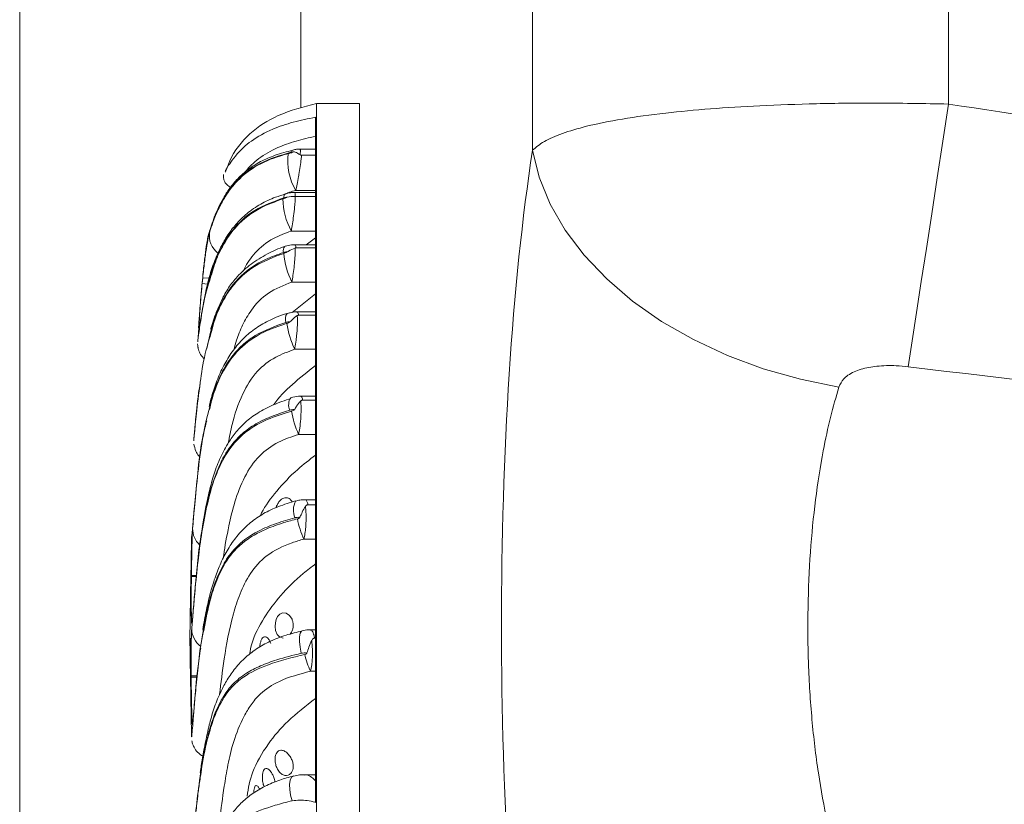
# Model space of a CAD drawing. Units: inches. Extents: x -156 to 1286, y -298 to 823.
# Drawn here: x -128 to -124, y 487 to 490 of the extents above; entities that cross this region are included whole.
import ezdxf

# ---------------------------------------------------------------- set-up
doc = ezdxf.new("R2010")
doc.units = ezdxf.units.IN
doc.header["$LTSCALE"] = 0.375
doc.header["$MEASUREMENT"] = 0
doc.layers.get('0').update_dxf_attribs({"lineweight": 13})
doc.layers.add('OBJECT', color=7, linetype='Continuous', lineweight=13)

# ---------------------------------------------------------------- blocks, each defined once
blk = doc.blocks.new('A$C6E484217')
for p, q in [((30.2938, 22.0784), (30.2938, 17.2234)), ((31.774, 17.3879), (31.774, 22.0785)), ((28.4688, 9.5889), (28.4688, 21.3211)), ((29.4688, 17.3749), (29.4688, 21.3211))]:
    blk.add_line(p, q)
at = {"flags": 128}
for points in [[(31.774, 17.3879), (31.7537, 17.2557), (31.7337, 17.125), (31.7141, 16.9973), (31.6952, 16.8742), (31.6772, 16.7569), (31.6603, 16.6469), (31.6448, 16.5453), (31.6307, 16.4535)], [(30.2938, 17.2234), (30.3177, 17.1272), (30.3566, 17.0321), (30.41, 16.9395), (30.4773, 16.8503), (30.5576, 16.7658), (30.6499, 16.6869), (30.7532, 16.6147), (30.866, 16.5501), (30.987, 16.4938), (31.1148, 16.4466), (31.2476, 16.409), (31.384, 16.3815)]]:
    blk.add_lwpolyline(points, dxfattribs=at)
blk.add_ellipse((30.5871, 15.5313), major_axis=(0, 2.4615), ratio=0.164061, start_param=0.812812, end_param=2.328781)
for points, knots in [([(31.8733, 5.2906), (35.1085, 5.2906), (38.569, 5.2906), (42.0739, 5.2906), (42.3878, 5.2906), (42.5207, 5.2907), (42.6327, 5.2906), (42.7312, 5.2907), (42.8402, 5.2904), (42.9955, 5.2924), (43.1913, 5.3101), (43.4042, 5.3456), (43.6369, 5.4036), (43.8842, 5.49), (44.1405, 5.6098), (44.3848, 5.7561), (44.6142, 5.9277), (44.8255, 6.1226), (45.0162, 6.3383), (45.1843, 6.5735), (45.3278, 6.825), (45.4348, 7.0678), (45.5118, 7.2958), (45.5654, 7.5065), (45.6024, 7.7211), (45.6224, 7.9259), (45.6252, 8.1186), (45.6245, 8.302), (45.6247, 8.4883), (45.6243, 10.6407), (45.6228, 14.1477), (45.6283, 18.2156), (45.6208, 20.3855), (45.6272, 21.2665), (45.5996, 21.6514), (45.5413, 22.0342), (45.4512, 22.4184), (45.3273, 22.8014), (45.17, 23.1782), (44.9818, 23.5395), (44.7647, 23.8832), (44.5193, 24.2075), (44.2481, 24.5098), (43.954, 24.7869), (43.6389, 25.0375), (43.3043, 25.2609), (42.953, 25.4556), (42.5886, 25.6194), (42.2386, 25.7433), (41.9061, 25.834), (41.594, 25.8974), (41.2796, 25.9398), (40.9802, 25.961), (40.6931, 25.9613), (40.4075, 25.9612), (39.6434, 25.9613), (37.958, 25.9612), (34.5647, 25.9613), (31.7395, 25.9613), (29.9284, 25.9612)], [0.0369211, 0.0369211, 0.0369211, 0.0369211, 0.2364585, 0.2503623, 0.2530933, 0.2558244, 0.2585555, 0.2600005, 0.2619053, 0.2652759, 0.269595, 0.2740448, 0.2786012, 0.2844036, 0.2902064, 0.2960488, 0.3019587, 0.3078613, 0.313758, 0.3196997, 0.3256638, 0.3315896, 0.3360337, 0.3404976, 0.3449835, 0.3494528, 0.3531762, 0.3568609, 0.3607654, 0.36467, 0.4896152, 0.5770768, 0.61556, 0.6234706, 0.6313964, 0.6393343, 0.6473302, 0.6557149, 0.6641345, 0.6724886, 0.6808197, 0.689182, 0.6975524, 0.7058444, 0.7140905, 0.7223677, 0.7306418, 0.7388481, 0.7469963, 0.7535316, 0.7600995, 0.7666364, 0.7730986, 0.7786088, 0.7843434, 0.7907126, 0.8257427, 0.8882967, 1, 1, 1, 1]), ([(29.3932, 24.4614), (31.6982, 24.4613), (34.5103, 24.4612), (37.8245, 24.4614), (38.9453, 24.4611), (39.6704, 24.4615), (39.9955, 24.4608), (40.2809, 24.463), (40.535, 24.4529), (40.7662, 24.4252), (41.004, 24.3799), (41.2792, 24.3061), (41.5861, 24.1936), (41.9163, 24.0289), (42.2273, 23.8276), (42.5159, 23.593), (42.7774, 23.3261), (43.0078, 23.0308), (43.2053, 22.7111), (43.3659, 22.37), (43.4759, 22.0457), (43.5468, 21.7458), (43.5773, 21.5454), (43.5906, 21.4144), (43.5956, 21.3536), (43.5996, 21.2928), (43.6022, 21.2359), (43.6038, 21.1859), (43.6041, 21.1338), (43.6045, 21.0358), (43.6046, 20.9318), (43.6046, 20.8471), (43.6046, 20.8188), (43.6046, 20.8021), (43.6046, 20.778), (43.6046, 20.7466), (43.6046, 20.68), (43.6046, 20.5654), (43.6046, 20.3899), (43.6046, 20.1683), (43.6046, 19.9005), (43.6046, 19.5867), (43.6046, 19.2267), (43.6046, 18.8206), (43.6046, 18.3684), (43.6046, 17.87), (43.6046, 17.3795), (43.6046, 16.9041), (43.6046, 16.4507), (43.6046, 15.9171), (43.6046, 15.5087), (43.6046, 15.2336), (43.6046, 15.1552), (43.6046, 15.0763), (43.6046, 14.9969), (43.6046, 14.9169), (43.6046, 14.8364), (43.6046, 13.6481), (43.6046, 11.9875), (43.6046, 10.1343), (43.6046, 9.394), (43.6046, 9.1312), (43.6046, 9.0665), (43.6046, 9.0018), (43.6046, 8.9371), (43.6046, 8.8724), (43.6046, 8.8077), (43.6046, 8.7429), (43.6046, 8.6358), (43.6045, 8.4972), (43.6044, 8.3381), (43.6042, 8.2184), (43.6039, 8.1336), (43.6036, 8.0787), (43.6033, 8.0445), (43.6027, 8.0107), (43.5991, 7.9652), (43.5917, 7.8998), (43.5793, 7.8289), (43.5631, 7.7588), (43.5429, 7.6896), (43.5046, 7.5805), (43.4363, 7.4359), (43.3219, 7.2687), (43.1841, 7.1214), (43.0281, 7.0001), (42.8598, 6.905), (42.6907, 6.8409), (42.5224, 6.8027), (42.3345, 6.7854), (42.1103, 6.7904), (41.8519, 6.7887), (41.5824, 6.7892), (41.313, 6.7891), (37.2996, 6.7894), (33.376, 6.7892), (29.5423, 6.7891)], [0, 0, 0, 0, 0.157341, 0.191956, 0.226237, 0.233844, 0.241451, 0.248434, 0.253324, 0.258798, 0.264311, 0.269835, 0.278234, 0.286578, 0.29497, 0.303468, 0.311916, 0.320419, 0.328988, 0.337511, 0.346098, 0.352316, 0.358528, 0.359917, 0.361305, 0.362692, 0.364079, 0.365188, 0.366109, 0.367636, 0.371873, 0.373209, 0.373422, 0.373802, 0.37435, 0.375066, 0.375949, 0.378893, 0.382887, 0.38793, 0.394022, 0.401164, 0.409355, 0.418595, 0.428885, 0.440224, 0.452612, 0.462364, 0.47268, 0.483561, 0.498787, 0.500558, 0.502341, 0.504136, 0.505943, 0.507763, 0.509596, 0.511441, 0.588878, 0.62295, 0.637942, 0.639414, 0.640886, 0.642359, 0.643831, 0.645304, 0.646776, 0.648249, 0.649721, 0.654088, 0.65771, 0.660586, 0.662254, 0.663502, 0.664331, 0.664588, 0.665808, 0.667448, 0.669082, 0.670716, 0.672354, 0.674001, 0.67861, 0.683217, 0.687775, 0.692325, 0.696653, 0.700925, 0.704617, 0.708399, 0.713778, 0.719909, 0.726041, 0.732173, 0.738305, 1, 1, 1, 1]), ([(31.774, 17.3879), (31.6872, 17.3895), (31.5278, 17.3924), (31.3024, 17.3896), (31.1047, 17.3827), (30.9248, 17.3715), (30.7592, 17.3559), (30.6098, 17.3353), (30.4877, 17.3107), (30.3969, 17.2836), (30.331, 17.2552), (30.3062, 17.234), (30.2938, 17.2234)], [0, 0, 0, 0, 0.122613, 0.225221, 0.327831, 0.424057, 0.520285, 0.625818, 0.731355, 0.820781, 0.910564, 1, 1, 1, 1]), ([(31.774, 13.6746), (32.274, 13.752), (33.274, 13.9066), (34.7707, 14.1589), (35.9157, 14.3816), (36.7137, 14.5486), (37.167, 14.6482), (37.6169, 14.7613), (38.0608, 14.8943), (38.4018, 15.0205), (38.644, 15.1245), (38.7898, 15.1994), (38.9014, 15.2742), (38.9799, 15.3425), (39.0306, 15.4014), (39.0666, 15.4692), (39.0758, 15.5436), (39.057, 15.6173), (39.0023, 15.7007), (38.9105, 15.7837), (38.7532, 15.8835), (38.5441, 15.9858), (38.1981, 16.1166), (37.7579, 16.2579), (37.2216, 16.3993), (36.6805, 16.5215), (35.8367, 16.6971), (34.6885, 16.9171), (33.2328, 17.1622), (32.2603, 17.3126), (31.774, 17.3879)], [0, 0, 0, 0, 0.099201, 0.198402, 0.297583, 0.327893, 0.358252, 0.388581, 0.418844, 0.449073, 0.459794, 0.470515, 0.48118, 0.486036, 0.490878, 0.49637, 0.500818, 0.50525, 0.510976, 0.520112, 0.529311, 0.547446, 0.565614, 0.601813, 0.638048, 0.674323, 0.710576, 0.80704, 0.90352, 1, 1, 1, 1]), ([(31.384, 16.3815), (31.3887, 16.3915), (31.396, 16.4072), (31.4227, 16.4293), (31.4619, 16.4467), (31.5212, 16.4571), (31.5787, 16.4586), (31.6163, 16.4549), (31.6307, 16.4535)], [0, 0, 0, 0, 0.146755, 0.229723, 0.42699, 0.626713, 0.85715, 1, 1, 1, 1]), ([(31.6307, 16.4535), (32.3579, 16.3662), (33.7863, 16.1946), (35.9155, 15.9484), (37.4926, 15.7663), (38.4532, 15.6438), (38.7363, 15.6006), (38.8584, 15.5709), (38.8984, 15.558), (38.919, 15.5459), (38.9257, 15.5399), (38.9284, 15.5341), (38.9288, 15.5301), (38.9275, 15.5258), (38.9228, 15.5194), (38.9019, 15.5054), (38.8108, 15.4768), (38.5807, 15.4371), (38.225, 15.3871), (37.3699, 15.2865), (36.0862, 15.1348), (34.0301, 14.897), (32.5448, 14.7188), (31.6307, 14.609)], [0, 0, 0, 0, 0.149016, 0.292701, 0.436381, 0.472335, 0.490317, 0.494665, 0.498047, 0.498791, 0.499543, 0.499814, 0.500087, 0.500329, 0.500713, 0.501672, 0.505377, 0.520055, 0.549325, 0.5786, 0.695636, 0.812674, 1, 1, 1, 1]), ([(31.384, 14.681), (31.3698, 14.7309), (31.3415, 14.8308), (31.3093, 15.007), (31.2864, 15.1974), (31.274, 15.3965), (31.2723, 15.5977), (31.2808, 15.7942), (31.2993, 15.9825), (31.3245, 16.1424), (31.3531, 16.2758), (31.3737, 16.3463), (31.384, 16.3815)], [0, 0, 0, 0, 0.107477, 0.214933, 0.322563, 0.43018, 0.53478, 0.639382, 0.742783, 0.846199, 0.923097, 1, 1, 1, 1])]:
    blk.add_open_spline(points, degree=3, knots=knots)
at = {"layer": 'OBJECT'}
for p, q in [((29.6777, 17.3895), (29.5244, 17.3895)), ((29.5244, 17.3895), (29.5244, 13.5895)), ((29.6777, 17.3895), (29.6777, 15.4895)), ((29.5217, 17.3412), (29.5217, 14.9044)), ((29.5217, 17.2276), (29.4664, 17.2276)), ((29.472, 17.2055), (29.5217, 17.2055)), ((29.5217, 17.0734), (29.4469, 17.0734)), ((29.5217, 17.0809), (29.4516, 17.0809)), ((29.4492, 17.0595), (29.4497, 17.0595)), ((29.4497, 17.0595), (29.5217, 17.0595)), ((29.5217, 16.9361), (29.4349, 16.9361)), ((29.1367, 16.9061), (29.1366, 16.9057)), ((29.1394, 16.9182), (29.1389, 16.9166)), ((29.4887, 16.8874), (29.5217, 16.9124)), ((29.5217, 16.8874), (29.4481, 16.8874)), ((29.4516, 16.8762), (29.5217, 16.8762)), ((29.118, 16.7492), (29.1201, 16.7703)), ((29.1366, 16.7474), (29.118, 16.7492)), ((29.1426, 16.768), (29.1201, 16.7703)), ((29.5217, 16.7546), (29.4375, 16.7546)), ((29.1147, 16.7145), (29.1141, 16.7077)), ((29.4381, 16.6464), (29.5217, 16.7131)), ((29.5217, 16.6484), (29.4566, 16.6484)), ((29.4614, 16.6368), (29.5217, 16.6368)), ((29.1062, 16.5921), (29.1042, 16.5575)), ((29.1093, 16.5992), (29.1091, 16.598)), ((29.1482, 16.5765), (29.1343, 16.5186)), ((29.5217, 16.5156), (29.4473, 16.5156)), ((29.5217, 16.3486), (29.469, 16.3486)), ((29.4757, 16.3347), (29.5217, 16.3347)), ((29.5217, 16.213), (29.4616, 16.213)), ((29.5217, 15.9807), (29.4851, 15.9807)), ((29.4946, 15.9627), (29.5217, 15.9627)), ((29.5217, 15.8405), (29.4805, 15.8405)), ((29.0799, 15.7075), (29.0799, 15.7115)), ((29.0963, 15.7113), (29.0799, 15.7115)), ((29.0958, 15.7073), (29.0799, 15.7075)), ((29.0827, 15.5483), (29.0823, 15.5406)), ((29.0827, 15.5487), (29.0827, 15.5487)), ((29.0827, 15.5483), (29.0827, 15.5482)), ((29.1205, 15.5073), (29.1175, 15.4863)), ((29.5217, 15.5179), (29.5036, 15.5179)), ((29.5217, 15.4886), (29.5182, 15.4886)), ((29.6777, 15.4895), (29.6777, 13.5895)), ((29.0769, 15.337), (29.0767, 15.3494)), ((29.0994, 15.354), (29.079, 15.3538)), ((29.079, 15.349), (29.079, 15.3538)), ((29.0988, 15.3492), (29.079, 15.349)), ((29.5217, 15.3709), (29.5042, 15.3709)), ((29.5217, 15.0027), (29.4825, 15.0027))]:
    blk.add_line(p, q, dxfattribs=at)
at = {"layer": 'OBJECT', "flags": 128}
for points in [[(29.4068, 15.4885), (29.4059, 15.4883), (29.3933, 15.4929), (29.3852, 15.5019), (29.3796, 15.5157), (29.3777, 15.5302), (29.3785, 15.5433), (29.3815, 15.555), (29.3867, 15.5653), (29.3942, 15.5733), (29.4042, 15.5779), (29.4165, 15.5769), (29.4293, 15.5686), (29.4379, 15.5555), (29.4379, 15.5555)], [(29.4739, 15.5146), (29.4712, 15.5133), (29.4668, 15.5062), (29.4644, 15.4935), (29.4643, 15.4765), (29.4663, 15.4563), (29.4704, 15.4345)], [(29.4387, 14.91), (29.433, 14.9299), (29.4298, 14.9498), (29.4292, 14.968), (29.4314, 14.983), (29.4362, 14.9934), (29.443, 14.9983)]]:
    blk.add_lwpolyline(points, dxfattribs=at)
at = {"layer": 'OBJECT'}
for centre, radius, start, end in [((29.6229, 17.1845), 0.2002, 172.2316, 211.1659), ((29.4442, 17.2139), 0.0109, 111.0353, 168.2299), ((29.4214, 17.0569), 0.0132, 120.3382, 191.9872), ((29.6602, 17.0559), 0.2551, 181.2712, 208.0051), ((29.2217, 16.9192), 0.078, 170.6277, 232.5805), ((29.4267, 16.867), 0.0202, 133.6916, 200.1435), ((29.7113, 16.8886), 0.3048, 186.0113, 206.0736), ((29.4469, 16.6233), 0.0329, 144.1993, 201.3989), ((29.747, 16.6558), 0.3309, 188.3196, 205.0815), ((29.4718, 16.3181), 0.046, 146.7821, 204.109), ((29.7591, 16.3504), 0.3278, 189.5794, 204.7843), ((29.513, 15.9434), 0.0702, 152.1416, 202.5856), ((29.7469, 15.9663), 0.2947, 190.4825, 205.2609), ((29.162, 15.8772), 0.0778, 179.4491, 227.1763), ((29.1595, 15.5222), 0.0786, 180.2721, 233.6053), ((29.7048, 15.4747), 0.2259, 191.295, 207.3533)]:
    blk.add_arc(centre, radius, start, end, dxfattribs=at)
for points, knots in [([(29.5244, 17.3895), (29.4781, 17.3778), (29.393, 17.3561), (29.2836, 17.287), (29.2234, 17.2103), (29.2058, 17.1587), (29.2011, 17.1451)], [0, 0, 0, 0, 0.3350971, 0.6159638, 0.8988673, 1, 1, 1, 1]), ([(29.1999, 17.1494), (29.201, 17.1515), (29.2028, 17.155), (29.2192, 17.1809), (29.2436, 17.2129), (29.2893, 17.2577), (29.362, 17.2982), (29.4423, 17.3245), (29.495, 17.3356), (29.5217, 17.3412)], [0, 0, 0, 0, 0.1695462, 0.2836036, 0.401084, 0.5631859, 0.7290999, 0.8628601, 1, 1, 1, 1]), ([(29.5217, 17.2732), (29.4983, 17.2678), (29.4515, 17.257), (29.3795, 17.2317), (29.3163, 17.1949), (29.2809, 17.1596), (29.273, 17.1479), (29.2718, 17.1461)], [0, 0, 0, 0, 0.208686, 0.416476, 0.681685, 0.952174, 1, 1, 1, 1]), ([(29.4404, 17.2239), (29.4192, 17.2182), (29.3791, 17.2075), (29.3253, 17.1842), (29.2802, 17.1558), (29.2434, 17.1226), (29.2143, 17.0871), (29.1923, 17.0519), (29.1734, 17.0155), (29.1591, 16.9805), (29.1496, 16.9518), (29.1428, 16.9304), (29.139, 16.9167), (29.1379, 16.9129), (29.1372, 16.9098), (29.1367, 16.9077), (29.1365, 16.9064), (29.1365, 16.9061)], [0, 0, 0, 0, 0.075675, 0.143188, 0.209341, 0.277291, 0.345186, 0.418195, 0.495219, 0.599149, 0.689611, 0.7857, 0.914091, 0.978349, 0.993646, 0.998773, 1, 1, 1, 1]), ([(29.4336, 17.2162), (29.3957, 17.2048), (29.3236, 17.1832), (29.2531, 17.1297), (29.2133, 17.0821), (29.1826, 17.0326), (29.1598, 16.9803), (29.1448, 16.9355), (29.1373, 16.9086), (29.1369, 16.9068), (29.1367, 16.9061)], [0, 0, 0, 0, 0.133909, 0.254745, 0.334247, 0.416148, 0.563723, 0.71595, 0.874246, 1, 1, 1, 1]), ([(29.1447, 16.9319), (29.1448, 16.9322), (29.1452, 16.9334), (29.1469, 16.939), (29.1519, 16.9545), (29.1624, 16.9843), (29.1805, 17.025), (29.2047, 17.0672), (29.24, 17.1141), (29.3014, 17.167), (29.3733, 17.1973), (29.4158, 17.2091), (29.4245, 17.2115)], [0, 0, 0, 0, 0.0046207, 0.0231149, 0.0973244, 0.2501989, 0.4029288, 0.5138132, 0.6244716, 0.7915156, 0.9568571, 1, 1, 1, 1]), ([(29.4245, 17.2115), (29.4282, 17.2126), (29.4342, 17.2143), (29.4402, 17.2166), (29.4426, 17.2175)], [0, 0, 0, 0, 0.602941, 1, 1, 1, 1]), ([(29.4426, 17.2175), (29.4425, 17.2175), (29.4422, 17.2176), (29.4406, 17.2176), (29.4376, 17.2171), (29.4349, 17.2165), (29.4336, 17.2162)], [0, 0, 0, 0, 0.047479, 0.179915, 0.572858, 1, 1, 1, 1]), ([(29.4664, 17.2274), (29.4644, 17.2274), (29.4582, 17.2276), (29.4494, 17.2263), (29.4428, 17.2245), (29.4403, 17.2239)], [0, 0, 0, 0, 0.221674, 0.70469, 1, 1, 1, 1]), ([(29.4669, 17.2073), (29.4609, 17.211), (29.4533, 17.2158), (29.4457, 17.2176), (29.4432, 17.2175), (29.4427, 17.2175), (29.4426, 17.2175)], [0, 0, 0, 0, 0.746229, 0.947637, 0.989407, 1, 1, 1, 1]), ([(29.472, 17.2055), (29.4715, 17.2012), (29.4703, 17.1895), (29.467, 17.1659), (29.4635, 17.144), (29.4599, 17.1227), (29.4561, 17.1017), (29.4531, 17.0878), (29.4516, 17.0809)], [0, 0, 0, 0, 0.121771, 0.327769, 0.533675, 0.585199, 0.792751, 1, 1, 1, 1]), ([(29.4664, 17.2275), (29.4667, 17.2273), (29.4672, 17.2271), (29.4675, 17.2244), (29.4676, 17.2212), (29.4676, 17.217), (29.4673, 17.2124), (29.467, 17.2088), (29.4669, 17.2073)], [0, 0, 0, 0, 0.228114, 0.41006, 0.560942, 0.712619, 0.884907, 1, 1, 1, 1]), ([(29.4669, 17.2073), (29.4673, 17.207), (29.4683, 17.2064), (29.47, 17.2057), (29.4714, 17.2056), (29.472, 17.2055)], [0, 0, 0, 0, 0.307279, 0.691294, 1, 1, 1, 1]), ([(29.1945, 17.1369), (29.1944, 17.1364), (29.1941, 17.1348), (29.1937, 17.1299), (29.1946, 17.1211), (29.1984, 17.1101), (29.2067, 17.0999), (29.2146, 17.0934), (29.2195, 17.0925), (29.2196, 17.0925)], [0, 0, 0, 0, 0.0692588, 0.2430842, 0.3987382, 0.5749153, 0.7763552, 0.9934168, 1, 1, 1, 1]), ([(29.4149, 17.0676), (29.4029, 17.0641), (29.3719, 17.055), (29.3245, 17.0326), (29.2767, 16.9994), (29.2383, 16.962), (29.207, 16.9204), (29.1845, 16.88), (29.1625, 16.8325), (29.1447, 16.7805), (29.1316, 16.726), (29.1232, 16.681), (29.115, 16.6379), (29.1106, 16.6096), (29.1091, 16.599), (29.109, 16.5982)], [0, 0, 0, 0, 0.041558, 0.107004, 0.175902, 0.244094, 0.303385, 0.373307, 0.440129, 0.53883, 0.641738, 0.748519, 0.850035, 0.987809, 1, 1, 1, 1]), ([(29.4468, 17.0734), (29.4421, 17.0732), (29.4311, 17.0727), (29.4183, 17.0696), (29.4103, 17.0669), (29.4082, 17.0662)], [0, 0, 0, 0, 0.357738, 0.831514, 1, 1, 1, 1]), ([(29.4516, 17.0809), (29.4439, 17.0789), (29.4315, 17.0756), (29.4208, 17.0707), (29.4168, 17.0688)], [0, 0, 0, 0, 0.620908, 1, 1, 1, 1]), ([(29.4469, 17.0721), (29.4472, 17.0725), (29.4481, 17.0737), (29.4487, 17.07), (29.4492, 17.0654), (29.4492, 17.0614), (29.4492, 17.0595)], [0, 0, 0, 0, 0.193257, 0.534003, 0.779673, 1, 1, 1, 1]), ([(29.4084, 17.0541), (29.3723, 17.0409), (29.2985, 17.014), (29.229, 16.9475), (29.1894, 16.8852), (29.1577, 16.8144), (29.1336, 16.7343), (29.1173, 16.6498), (29.1116, 16.6126), (29.1086, 16.5926)], [0, 0, 0, 0, 0.126545, 0.258625, 0.347081, 0.435758, 0.614382, 0.793297, 1, 1, 1, 1]), ([(29.155, 16.7932), (29.158, 16.8039), (29.1662, 16.8329), (29.1928, 16.8893), (29.2398, 16.9589), (29.3145, 17.0181), (29.3784, 17.0408), (29.4051, 17.0502)], [0, 0, 0, 0, 0.123146, 0.334364, 0.552027, 0.812612, 1, 1, 1, 1]), ([(29.4051, 17.0502), (29.4088, 17.0515), (29.4139, 17.0531), (29.4187, 17.0556), (29.4199, 17.0563)], [0, 0, 0, 0, 0.731522, 1, 1, 1, 1]), ([(29.4199, 17.0563), (29.4187, 17.0563), (29.4151, 17.056), (29.4111, 17.0549), (29.4084, 17.0541)], [0, 0, 0, 0, 0.325211, 1, 1, 1, 1]), ([(29.4492, 17.0595), (29.4394, 17.0593), (29.4294, 17.0591), (29.4201, 17.0564), (29.4199, 17.0563)], [0, 0, 0, 0, 0.98656, 1, 1, 1, 1]), ([(29.4497, 17.0595), (29.4496, 17.0583), (29.4496, 17.055), (29.4492, 17.0457), (29.4478, 17.0269), (29.4446, 16.9985), (29.4404, 16.9679), (29.4371, 16.9477), (29.4353, 16.9381), (29.4349, 16.9361)], [0, 0, 0, 0, 0.040286, 0.115324, 0.285972, 0.526021, 0.734616, 0.943173, 1, 1, 1, 1]), ([(29.1541, 16.9648), (29.1531, 16.962), (29.1475, 16.947), (29.1448, 16.9375), (29.1425, 16.9297)], [0, 0, 0, 0, 0.1825166, 1, 1, 1, 1]), ([(29.1201, 16.7703), (29.1222, 16.7889), (29.1262, 16.8262), (29.1332, 16.8756), (29.14, 16.9138), (29.1432, 16.926), (29.1447, 16.9319)], [0, 0, 0, 0, 0.254534, 0.509822, 0.765199, 1, 1, 1, 1]), ([(29.4349, 16.9361), (29.4132, 16.9281), (29.3626, 16.9095), (29.3046, 16.861), (29.2749, 16.8178), (29.2653, 16.796), (29.2638, 16.7927)], [0, 0, 0, 0, 0.261614, 0.611374, 0.939972, 1, 1, 1, 1]), ([(29.1375, 16.9055), (29.1358, 16.8975), (29.1311, 16.8752), (29.1293, 16.8526), (29.1282, 16.8381)], [0, 0, 0, 0, 0.3632614, 1, 1, 1, 1]), ([(29.4078, 16.8601), (29.3861, 16.8525), (29.3292, 16.8326), (29.2468, 16.7765), (29.1863, 16.6877), (29.1573, 16.6159), (29.1493, 16.5811), (29.1482, 16.5765)], [0, 0, 0, 0, 0.145017, 0.380282, 0.651953, 0.95353, 1, 1, 1, 1]), ([(29.413, 16.8812), (29.4125, 16.881), (29.3904, 16.8749), (29.3485, 16.8548), (29.2907, 16.8197), (29.2448, 16.7786), (29.2102, 16.7336), (29.1874, 16.6916), (29.166, 16.6429), (29.1538, 16.6073), (29.1489, 16.5879), (29.1487, 16.5872)], [0, 0, 0, 0, 0.0033616, 0.1467795, 0.2991085, 0.4504169, 0.5676329, 0.693732, 0.8135997, 0.9929104, 1, 1, 1, 1]), ([(29.1522, 16.5824), (29.1553, 16.5947), (29.1629, 16.6251), (29.1864, 16.6785), (29.2259, 16.7455), (29.2968, 16.8148), (29.3716, 16.8429), (29.4082, 16.8566)], [0, 0, 0, 0, 0.122799, 0.302001, 0.484267, 0.747659, 1, 1, 1, 1]), ([(29.421, 16.8626), (29.4203, 16.8626), (29.416, 16.8624), (29.4115, 16.8611), (29.4078, 16.8601)], [0, 0, 0, 0, 0.173792, 1, 1, 1, 1]), ([(29.4082, 16.8566), (29.4111, 16.8577), (29.4152, 16.8591), (29.4195, 16.8614), (29.4207, 16.8623), (29.421, 16.8626)], [0, 0, 0, 0, 0.664319, 0.91646, 1, 1, 1, 1]), ([(29.4481, 16.8872), (29.444, 16.8871), (29.4325, 16.8869), (29.4193, 16.8838), (29.4103, 16.8808), (29.4085, 16.8801)], [0, 0, 0, 0, 0.301899, 0.856585, 1, 1, 1, 1]), ([(29.4491, 16.8758), (29.4413, 16.8727), (29.432, 16.869), (29.4228, 16.8633), (29.4211, 16.8626), (29.421, 16.8626)], [0, 0, 0, 0, 0.8329183, 0.9877244, 1, 1, 1, 1]), ([(29.4491, 16.8758), (29.4491, 16.8753), (29.4492, 16.873), (29.4493, 16.8679), (29.4492, 16.8602), (29.4488, 16.8491), (29.4477, 16.8316), (29.4452, 16.8061), (29.4415, 16.7778), (29.4388, 16.7621), (29.4375, 16.7546)], [0, 0, 0, 0, 0.0183716, 0.0923061, 0.1755404, 0.2500927, 0.3915265, 0.5980623, 0.8085367, 1, 1, 1, 1]), ([(29.4481, 16.8859), (29.4488, 16.8862), (29.4505, 16.8869), (29.4512, 16.8801), (29.4516, 16.8762)], [0, 0, 0, 0, 0.420381, 1, 1, 1, 1]), ([(29.4516, 16.8762), (29.451, 16.8762), (29.4501, 16.8761), (29.4494, 16.8759), (29.4491, 16.8758)], [0, 0, 0, 0, 0.681674, 1, 1, 1, 1]), ([(29.1051, 16.5921), (29.1051, 16.5917), (29.105, 16.59), (29.1058, 16.6016), (29.1075, 16.6256), (29.1102, 16.6604), (29.1135, 16.7012), (29.1173, 16.7436), (29.1211, 16.7828), (29.1243, 16.814), (29.1266, 16.8348), (29.1269, 16.8371), (29.127, 16.8382)], [0, 0, 0, 0, 0.037682, 0.144595, 0.251553, 0.358688, 0.466107, 0.57385, 0.681838, 0.789829, 0.897469, 1, 1, 1, 1]), ([(29.1024, 16.544), (29.1023, 16.5432), (29.1016, 16.5377), (29.1045, 16.5623), (29.1135, 16.6214), (29.1255, 16.702), (29.1473, 16.7692), (29.155, 16.7932)], [0, 0, 0, 0, 0.044249, 0.311345, 0.575787, 0.848656, 1, 1, 1, 1]), ([(29.1086, 16.5926), (29.108, 16.5895), (29.1069, 16.5833), (29.107, 16.5973), (29.1084, 16.6271), (29.1113, 16.671), (29.1147, 16.7142), (29.1172, 16.7408), (29.118, 16.7492)], [0, 0, 0, 0, 0.182264, 0.364289, 0.546493, 0.72956, 0.914092, 1, 1, 1, 1]), ([(29.4375, 16.7546), (29.4083, 16.743), (29.3489, 16.7194), (29.2932, 16.66), (29.2609, 16.6016), (29.2407, 16.5532), (29.2341, 16.5258), (29.2315, 16.5151)], [0, 0, 0, 0, 0.238954, 0.484587, 0.677118, 0.873801, 1, 1, 1, 1]), ([(29.1172, 16.7419), (29.1171, 16.7415), (29.1163, 16.733), (29.1155, 16.7235), (29.1147, 16.7145)], [0, 0, 0, 0, 0.044872, 1, 1, 1, 1]), ([(29.4202, 16.643), (29.4198, 16.6429), (29.3989, 16.6374), (29.3612, 16.6212), (29.3083, 16.5924), (29.2642, 16.5552), (29.227, 16.5118), (29.1964, 16.4629), (29.1719, 16.409), (29.1543, 16.3581), (29.1461, 16.3261), (29.1425, 16.3121)], [0, 0, 0, 0, 0.0020812, 0.1246251, 0.2386022, 0.3554452, 0.4733974, 0.5990822, 0.735489, 0.8838892, 1, 1, 1, 1]), ([(29.4566, 16.6482), (29.4557, 16.6483), (29.4471, 16.6488), (29.4347, 16.6472), (29.424, 16.6432), (29.4205, 16.6419)], [0, 0, 0, 0, 0.071557, 0.698993, 1, 1, 1, 1]), ([(29.4565, 16.6468), (29.4573, 16.6472), (29.4593, 16.6481), (29.4606, 16.6421), (29.4613, 16.6373), (29.4614, 16.6368)], [0, 0, 0, 0, 0.356028, 0.925708, 1, 1, 1, 1]), ([(29.0843, 15.878), (29.086, 15.9001), (29.0896, 15.9444), (29.0998, 16.0508), (29.1145, 16.176), (29.1397, 16.3022), (29.1798, 16.4217), (29.2412, 16.5158), (29.3273, 16.5766), (29.3913, 16.5983), (29.4196, 16.608)], [0, 0, 0, 0, 0.178572, 0.357146, 0.505092, 0.652922, 0.765577, 0.859036, 0.937529, 1, 1, 1, 1]), ([(29.4163, 16.6113), (29.378, 16.5975), (29.32, 16.5765), (29.2593, 16.5306), (29.218, 16.4851), (29.1853, 16.4296), (29.1579, 16.3642), (29.1492, 16.3232), (29.1446, 16.3016)], [0, 0, 0, 0, 0.231445, 0.351026, 0.47526, 0.64118, 0.810723, 1, 1, 1, 1]), ([(29.4308, 16.6137), (29.428, 16.6135), (29.4232, 16.6132), (29.4183, 16.6119), (29.4163, 16.6113)], [0, 0, 0, 0, 0.580221, 1, 1, 1, 1]), ([(29.4196, 16.608), (29.4215, 16.6086), (29.4245, 16.6096), (29.4279, 16.6113), (29.4297, 16.6124), (29.4305, 16.6132), (29.4307, 16.6136), (29.4308, 16.6137)], [0, 0, 0, 0, 0.482067, 0.73015, 0.884317, 0.96264, 1, 1, 1, 1]), ([(29.4566, 16.6354), (29.4503, 16.6311), (29.4417, 16.6251), (29.4339, 16.6156), (29.4309, 16.6138), (29.4308, 16.6137)], [0, 0, 0, 0, 0.71987, 0.98978, 1, 1, 1, 1]), ([(29.4566, 16.6354), (29.4566, 16.6345), (29.4569, 16.6313), (29.4572, 16.6254), (29.4573, 16.6176), (29.4572, 16.6093), (29.4569, 16.5996), (29.4562, 16.5865), (29.4548, 16.5689), (29.4522, 16.5455), (29.4494, 16.5271), (29.4476, 16.5174), (29.4473, 16.5156)], [0, 0, 0, 0, 0.034763, 0.119752, 0.190377, 0.261363, 0.342675, 0.431084, 0.56668, 0.735383, 0.949802, 1, 1, 1, 1]), ([(29.4614, 16.6368), (29.461, 16.6368), (29.4599, 16.6367), (29.4582, 16.6363), (29.4571, 16.6357), (29.4566, 16.6354)], [0, 0, 0, 0, 0.216072, 0.576964, 1, 1, 1, 1]), ([(29.0885, 16.1922), (29.0884, 16.1913), (29.0878, 16.1849), (29.0904, 16.2139), (29.0964, 16.2814), (29.1088, 16.3828), (29.1237, 16.4868), (29.1439, 16.5545), (29.1522, 16.5824)], [0, 0, 0, 0, 0.03861, 0.268167, 0.491805, 0.721979, 0.885652, 1, 1, 1, 1]), ([(29.1019, 16.5345), (29.1019, 16.5345), (29.1019, 16.5328), (29.1021, 16.5313), (29.1024, 16.5282), (29.1028, 16.525), (29.1037, 16.5202), (29.106, 16.5111), (29.112, 16.4958), (29.1212, 16.4857), (29.1261, 16.4804)], [0, 0, 0, 0, 0.0001092, 0.2765386, 0.4432928, 0.5471333, 0.59672, 0.6554522, 0.817254, 1, 1, 1, 1]), ([(29.4473, 16.5156), (29.424, 16.5071), (29.3732, 16.4886), (29.3046, 16.4339), (29.2548, 16.3481), (29.2252, 16.2579), (29.2152, 16.2037), (29.2112, 16.182)], [0, 0, 0, 0, 0.138644, 0.302364, 0.517822, 0.807779, 1, 1, 1, 1]), ([(29.3725, 16.3184), (29.3728, 16.3188), (29.3897, 16.3438), (29.4379, 16.3925), (29.4935, 16.4357), (29.5217, 16.4576)], [0, 0, 0, 0, 0.009126, 0.497411, 1, 1, 1, 1]), ([(29.1107, 16.3938), (29.1089, 16.3827), (29.1003, 16.3275), (29.0946, 16.2599), (29.089, 16.2019), (29.0887, 16.1986), (29.0886, 16.1971)], [0, 0, 0, 0, 0.08118, 0.403224, 0.734865, 1, 1, 1, 1]), ([(29.4341, 16.341), (29.4127, 16.3338), (29.3712, 16.3197), (29.3161, 16.291), (29.2698, 16.257), (29.235, 16.2179), (29.2048, 16.1741), (29.1782, 16.1229), (29.1567, 16.0635), (29.1412, 16.0015), (29.1303, 15.9513), (29.1252, 15.9217), (29.1236, 15.9119)], [0, 0, 0, 0, 0.098883, 0.191969, 0.277712, 0.360789, 0.437586, 0.547473, 0.662868, 0.789159, 0.929981, 1, 1, 1, 1]), ([(29.469, 16.3485), (29.4687, 16.3485), (29.4593, 16.3492), (29.447, 16.3476), (29.4359, 16.3438), (29.4332, 16.3429)], [0, 0, 0, 0, 0.0310527, 0.7727471, 1, 1, 1, 1]), ([(29.4688, 16.3316), (29.4637, 16.3262), (29.4558, 16.3177), (29.4496, 16.305), (29.4458, 16.3015), (29.4457, 16.3015)], [0, 0, 0, 0, 0.638165, 0.991145, 1, 1, 1, 1]), ([(29.4688, 16.3316), (29.469, 16.3295), (29.4695, 16.3247), (29.47, 16.3168), (29.4702, 16.3082), (29.4702, 16.3001), (29.47, 16.2905), (29.4696, 16.2797), (29.4684, 16.2607), (29.4658, 16.2364), (29.4628, 16.2201), (29.4616, 16.213)], [0, 0, 0, 0, 0.071498, 0.165893, 0.228892, 0.301844, 0.371472, 0.460253, 0.552289, 0.805423, 1, 1, 1, 1]), ([(29.4757, 16.3347), (29.4755, 16.3347), (29.4746, 16.3346), (29.4728, 16.3343), (29.4706, 16.3332), (29.4694, 16.3322), (29.4688, 16.3316)], [0, 0, 0, 0, 0.0700557, 0.2885076, 0.6459, 1, 1, 1, 1]), ([(29.469, 16.3474), (29.4696, 16.3477), (29.4719, 16.3487), (29.4741, 16.3427), (29.4754, 16.3362), (29.4757, 16.3347)], [0, 0, 0, 0, 0.233078, 0.823833, 1, 1, 1, 1]), ([(29.081, 15.5219), (29.0825, 15.5387), (29.0855, 15.5724), (29.092, 15.6551), (29.1016, 15.75), (29.1142, 15.8517), (29.1313, 15.9458), (29.1551, 16.0405), (29.1918, 16.1302), (29.2517, 16.2113), (29.3409, 16.2662), (29.4065, 16.2867), (29.4359, 16.2959)], [0, 0, 0, 0, 0.140728, 0.281906, 0.422635, 0.524719, 0.626783, 0.709426, 0.791852, 0.872801, 0.94304, 1, 1, 1, 1]), ([(29.4298, 16.2993), (29.39, 16.286), (29.3289, 16.2656), (29.265, 16.2213), (29.2177, 16.1733), (29.1802, 16.1095), (29.1472, 16.0174), (29.1285, 15.9457), (29.1224, 15.9049), (29.1218, 15.9007)], [0, 0, 0, 0, 0.181211, 0.277652, 0.374252, 0.532864, 0.692177, 0.967897, 1, 1, 1, 1]), ([(29.4457, 16.3015), (29.4454, 16.3015), (29.4402, 16.3015), (29.4349, 16.3004), (29.4298, 16.2993)], [0, 0, 0, 0, 0.050389, 1, 1, 1, 1]), ([(29.4359, 16.2959), (29.4373, 16.2963), (29.4401, 16.2972), (29.4432, 16.2986), (29.4449, 16.3), (29.4455, 16.3007), (29.4457, 16.3012), (29.4457, 16.3014), (29.4457, 16.3015)], [0, 0, 0, 0, 0.382506, 0.762401, 0.860107, 0.93563, 0.985864, 1, 1, 1, 1]), ([(29.1345, 16.2615), (29.1301, 16.2447), (29.1115, 16.1737), (29.1025, 16.072), (29.0907, 15.963), (29.0848, 15.8849), (29.0805, 15.8435), (29.081, 15.8483), (29.0811, 15.8498)], [0, 0, 0, 0, 0.062143, 0.261201, 0.458076, 0.658848, 0.895352, 1, 1, 1, 1]), ([(29.4616, 16.213), (29.4369, 16.2047), (29.384, 16.1868), (29.3131, 16.1349), (29.2648, 16.0583), (29.2325, 15.9724), (29.2106, 15.8784), (29.1983, 15.8116), (29.1941, 15.7776), (29.1936, 15.7741)], [0, 0, 0, 0, 0.107449, 0.23053, 0.384441, 0.562504, 0.741045, 0.973312, 1, 1, 1, 1]), ([(29.0888, 16.1784), (29.0906, 16.1701), (29.0937, 16.1552), (29.1022, 16.1397), (29.1088, 16.1342), (29.1102, 16.133)], [0, 0, 0, 0, 0.501558, 0.888497, 1, 1, 1, 1]), ([(29.3247, 15.923), (29.3263, 15.9265), (29.3393, 15.9558), (29.3828, 16.0126), (29.4473, 16.0825), (29.4998, 16.1227), (29.5217, 16.1394)], [0, 0, 0, 0, 0.047277, 0.391969, 0.746429, 1, 1, 1, 1]), ([(29.3812, 15.9522), (29.3815, 15.9533), (29.3829, 15.9589), (29.3877, 15.9681), (29.3956, 15.9788), (29.4062, 15.9864), (29.4186, 15.9889), (29.4307, 15.985), (29.4362, 15.9764), (29.4387, 15.9727)], [0, 0, 0, 0, 0.029912, 0.152174, 0.291272, 0.453451, 0.640024, 0.839618, 1, 1, 1, 1]), ([(29.4852, 15.9802), (29.4786, 15.9803), (29.467, 15.9804), (29.456, 15.9769), (29.4512, 15.9754)], [0, 0, 0, 0, 0.5696092, 1, 1, 1, 1]), ([(29.4851, 15.9806), (29.4872, 15.9796), (29.4908, 15.9777), (29.4935, 15.9672), (29.4946, 15.9627)], [0, 0, 0, 0, 0.57639, 1, 1, 1, 1]), ([(29.4508, 15.9764), (29.4303, 15.9701), (29.3904, 15.9581), (29.3358, 15.9325), (29.2886, 15.8999), (29.2488, 15.861), (29.2156, 15.8164), (29.1886, 15.7671), (29.1672, 15.7142), (29.1478, 15.6537), (29.1321, 15.586), (29.1242, 15.542), (29.1202, 15.5194)], [0, 0, 0, 0, 0.083444, 0.161785, 0.238523, 0.317552, 0.400688, 0.490236, 0.587645, 0.69733, 0.843887, 1, 1, 1, 1]), ([(29.4857, 15.957), (29.4817, 15.9506), (29.4746, 15.9392), (29.4693, 15.924), (29.4654, 15.9182), (29.4654, 15.9181)], [0, 0, 0, 0, 0.563553, 0.991574, 1, 1, 1, 1]), ([(29.4857, 15.957), (29.4861, 15.9537), (29.4869, 15.9468), (29.4876, 15.9361), (29.4879, 15.9262), (29.488, 15.9172), (29.4879, 15.9083), (29.4875, 15.8968), (29.4864, 15.8807), (29.4842, 15.8597), (29.4817, 15.847), (29.4805, 15.8405)], [0, 0, 0, 0, 0.104439, 0.209477, 0.284871, 0.352601, 0.427653, 0.493484, 0.621423, 0.804908, 1, 1, 1, 1]), ([(29.4946, 15.9627), (29.4939, 15.9627), (29.4924, 15.9625), (29.4899, 15.9615), (29.4876, 15.9597), (29.4863, 15.9579), (29.4857, 15.957)], [0, 0, 0, 0, 0.1677742, 0.348921, 0.6755644, 1, 1, 1, 1]), ([(29.4482, 15.9164), (29.4256, 15.91), (29.3798, 15.897), (29.3022, 15.8641), (29.2375, 15.8161), (29.1945, 15.7551), (29.163, 15.687), (29.1398, 15.6102), (29.1255, 15.5442), (29.1214, 15.5139), (29.1205, 15.5073)], [0, 0, 0, 0, 0.090406, 0.183049, 0.340617, 0.458416, 0.579076, 0.763691, 0.948459, 1, 1, 1, 1]), ([(29.1281, 15.5347), (29.1343, 15.569), (29.1443, 15.6251), (29.1756, 15.7123), (29.2092, 15.7735), (29.2515, 15.8197), (29.2946, 15.8514), (29.348, 15.8782), (29.4032, 15.8982), (29.4409, 15.9083), (29.4572, 15.9127)], [0, 0, 0, 0, 0.253218, 0.413465, 0.576042, 0.663198, 0.752906, 0.840475, 0.930983, 1, 1, 1, 1]), ([(29.4654, 15.9181), (29.4643, 15.9181), (29.4595, 15.9182), (29.4537, 15.9178), (29.4491, 15.9166), (29.4482, 15.9164)], [0, 0, 0, 0, 0.1775633, 0.8496537, 1, 1, 1, 1]), ([(29.4572, 15.9127), (29.4585, 15.913), (29.4608, 15.9137), (29.4635, 15.9149), (29.4649, 15.916), (29.4654, 15.9168), (29.4655, 15.9172), (29.4655, 15.9176), (29.4655, 15.9178), (29.4654, 15.918), (29.4654, 15.9181)], [0, 0, 0, 0, 0.3970093, 0.6810618, 0.8215128, 0.8778641, 0.9246938, 0.9341323, 0.9839786, 1, 1, 1, 1]), ([(29.0799, 15.7115), (29.0802, 15.7306), (29.0808, 15.769), (29.0819, 15.8197), (29.0831, 15.8599), (29.0839, 15.8719), (29.0843, 15.878)], [0, 0, 0, 0, 0.248202, 0.496219, 0.744332, 1, 1, 1, 1]), ([(29.1218, 15.9007), (29.1163, 15.8673), (29.1047, 15.7961), (29.0961, 15.6962), (29.0876, 15.6036), (29.0841, 15.5616), (29.0823, 15.5406)], [0, 0, 0, 0, 0.199245, 0.424152, 0.712077, 1, 1, 1, 1]), ([(29.0806, 15.8498), (29.0799, 15.8127), (29.0784, 15.7368), (29.0766, 15.6322), (29.0751, 15.5492), (29.0746, 15.505), (29.0744, 15.4895)], [0, 0, 0, 0, 0.308315, 0.632067, 0.871235, 1, 1, 1, 1]), ([(29.4805, 15.8405), (29.4662, 15.8364), (29.4181, 15.8224), (29.3429, 15.7853), (29.2854, 15.7172), (29.2508, 15.6456), (29.2176, 15.5396), (29.1945, 15.4113), (29.1849, 15.3283), (29.1802, 15.2876)], [0, 0, 0, 0, 0.043821, 0.147436, 0.251484, 0.360366, 0.469619, 0.740232, 1, 1, 1, 1]), ([(29.2866, 15.4304), (29.289, 15.4439), (29.2964, 15.4852), (29.3337, 15.5569), (29.3952, 15.6408), (29.4599, 15.7055), (29.5068, 15.7411), (29.5217, 15.7524)], [0, 0, 0, 0, 0.1334249, 0.4074138, 0.6442072, 0.8874724, 1, 1, 1, 1]), ([(29.0823, 15.5406), (29.082, 15.5383), (29.0812, 15.5338), (29.0802, 15.5516), (29.0795, 15.5858), (29.0792, 15.6338), (29.0795, 15.677), (29.0798, 15.7018), (29.0799, 15.7075)], [0, 0, 0, 0, 0.188497, 0.37705, 0.565862, 0.754931, 0.943875, 1, 1, 1, 1]), ([(29.0761, 15.5662), (29.0761, 15.5673), (29.076, 15.5694), (29.076, 15.5787), (29.0761, 15.5912), (29.0763, 15.6061), (29.0766, 15.6214), (29.0768, 15.6356), (29.0771, 15.6472), (29.0772, 15.6514), (29.0773, 15.6535)], [0, 0, 0, 0, 0.125007, 0.249985, 0.374943, 0.499916, 0.62492, 0.749946, 0.874977, 1, 1, 1, 1]), ([(29.0774, 15.6558), (29.0774, 15.6558), (29.0775, 15.6567), (29.0775, 15.6536), (29.0775, 15.6465), (29.0775, 15.6347), (29.0774, 15.6222), (29.0773, 15.614), (29.0773, 15.6109)], [0, 0, 0, 0, 0.0068756, 0.2215864, 0.4362778, 0.650961, 0.865644, 1, 1, 1, 1]), ([(29.0773, 15.6109), (29.0772, 15.6058), (29.0771, 15.5957), (29.0768, 15.5822), (29.0766, 15.5721), (29.0763, 15.5664), (29.0762, 15.5664), (29.0762, 15.5665)], [0, 0, 0, 0, 0.214755, 0.429508, 0.644278, 0.859063, 1, 1, 1, 1]), ([(29.079, 15.3538), (29.0789, 15.3731), (29.0786, 15.4115), (29.079, 15.4623), (29.0798, 15.5039), (29.0806, 15.5157), (29.081, 15.5219)], [0, 0, 0, 0, 0.243386, 0.486729, 0.729543, 1, 1, 1, 1]), ([(29.0807, 15.1375), (29.0806, 15.1371), (29.0805, 15.1358), (29.0821, 15.1514), (29.085, 15.1839), (29.0891, 15.2342), (29.0945, 15.2999), (29.1035, 15.3835), (29.1112, 15.4614), (29.1241, 15.5174), (29.1281, 15.5347)], [0, 0, 0, 0, 0.050224, 0.198161, 0.346103, 0.490878, 0.635653, 0.784565, 0.933471, 1, 1, 1, 1]), ([(29.4379, 15.5555), (29.4392, 15.5519), (29.4419, 15.5446), (29.4426, 15.5319), (29.4406, 15.5199), (29.4368, 15.5096), (29.433, 15.5048), (29.4312, 15.5026)], [0, 0, 0, 0, 0.2096024, 0.4200314, 0.617273, 0.8199083, 1, 1, 1, 1]), ([(29.0744, 15.4895), (29.0746, 15.4737), (29.075, 15.4386), (29.0756, 15.4036), (29.076, 15.3844)], [0, 0, 0, 0, 0.4532538, 1, 1, 1, 1]), ([(29.0766, 15.4881), (29.0766, 15.4881), (29.0767, 15.489), (29.0769, 15.4859), (29.0771, 15.4788), (29.0773, 15.467), (29.0774, 15.4545), (29.0775, 15.4463), (29.0775, 15.4432)], [0, 0, 0, 0, 0.006657, 0.221402, 0.436149, 0.650885, 0.865597, 1, 1, 1, 1]), ([(29.4741, 15.5139), (29.4547, 15.5092), (29.4151, 15.4996), (29.3598, 15.4786), (29.3095, 15.4505), (29.2666, 15.4163), (29.2304, 15.3764), (29.2036, 15.3351), (29.1789, 15.2884), (29.1582, 15.2351), (29.1422, 15.1764), (29.1297, 15.1196), (29.1185, 15.0614), (29.1137, 15.0275), (29.1114, 15.0111)], [0, 0, 0, 0, 0.059542, 0.121395, 0.181286, 0.243218, 0.30813, 0.374118, 0.44021, 0.535197, 0.636994, 0.748808, 0.877611, 1, 1, 1, 1]), ([(29.3235, 15.4567), (29.3236, 15.459), (29.3239, 15.466), (29.3263, 15.4763), (29.3305, 15.4863), (29.3362, 15.4926), (29.3433, 15.4942), (29.3509, 15.4903), (29.3577, 15.4815), (29.3607, 15.4728), (29.362, 15.4692)], [0, 0, 0, 0, 0.058401, 0.1782674, 0.3024622, 0.4348068, 0.5777096, 0.7303869, 0.8863964, 1, 1, 1, 1]), ([(29.5036, 15.5174), (29.5011, 15.5175), (29.4911, 15.5183), (29.4813, 15.5157), (29.4739, 15.5138)], [0, 0, 0, 0, 0.250283, 1, 1, 1, 1]), ([(29.5036, 15.5169), (29.5052, 15.5168), (29.5089, 15.5164), (29.5129, 15.5076), (29.5161, 15.4977), (29.5173, 15.4925), (29.5182, 15.4886)], [0, 0, 0, 0, 0.300911, 0.704599, 0.779756, 1, 1, 1, 1]), ([(29.5182, 15.4886), (29.5174, 15.4885), (29.5159, 15.4884), (29.5134, 15.4872), (29.5103, 15.4845), (29.5087, 15.4816), (29.5078, 15.4797)], [0, 0, 0, 0, 0.144682, 0.288806, 0.538679, 1, 1, 1, 1]), ([(29.077, 15.3985), (29.0769, 15.3996), (29.0768, 15.4017), (29.0765, 15.411), (29.0762, 15.4235), (29.076, 15.4384), (29.076, 15.4537), (29.076, 15.4678), (29.0761, 15.4795), (29.0763, 15.4837), (29.0764, 15.4858)], [0, 0, 0, 0, 0.125015, 0.25004, 0.37507, 0.500093, 0.625092, 0.750059, 0.875018, 1, 1, 1, 1]), ([(29.1128, 15.4529), (29.109, 15.428), (29.0975, 15.3503), (29.0905, 15.2537), (29.0863, 15.2058), (29.0842, 15.1816)], [0, 0, 0, 0, 0.190277, 0.59163, 1, 1, 1, 1]), ([(29.5078, 15.4797), (29.5043, 15.4721), (29.4982, 15.4582), (29.4934, 15.442), (29.49, 15.4355), (29.4899, 15.4354)], [0, 0, 0, 0, 0.548017, 0.991262, 1, 1, 1, 1]), ([(29.5078, 15.4797), (29.5081, 15.4768), (29.5091, 15.4692), (29.51, 15.4577), (29.5104, 15.4468), (29.5106, 15.4383), (29.5106, 15.4305), (29.5105, 15.4222), (29.5099, 15.4094), (29.5083, 15.3902), (29.5057, 15.378), (29.5042, 15.3709)], [0, 0, 0, 0, 0.0834293, 0.214543, 0.2995379, 0.3572197, 0.427177, 0.4927382, 0.566709, 0.7520767, 1, 1, 1, 1]), ([(29.0775, 15.4432), (29.0775, 15.4381), (29.0775, 15.428), (29.0775, 15.4145), (29.0774, 15.4044), (29.0773, 15.3987), (29.0771, 15.3987), (29.0771, 15.3988)], [0, 0, 0, 0, 0.214718, 0.429437, 0.644156, 0.858885, 1, 1, 1, 1]), ([(29.4704, 15.4345), (29.4408, 15.4272), (29.3897, 15.4146), (29.3241, 15.3901), (29.2699, 15.3623), (29.2257, 15.3261), (29.1993, 15.2908), (29.1683, 15.2366), (29.1439, 15.1667), (29.1244, 15.0832), (29.1144, 15.0248), (29.1116, 15.0019), (29.1111, 14.998)], [0, 0, 0, 0, 0.090335, 0.156064, 0.224202, 0.308289, 0.395632, 0.433933, 0.622322, 0.79366, 0.965033, 1, 1, 1, 1]), ([(29.1115, 14.9927), (29.1133, 15.0056), (29.1193, 15.0493), (29.1346, 15.1249), (29.1601, 15.2087), (29.1867, 15.2659), (29.2211, 15.3139), (29.2687, 15.3563), (29.3548, 15.399), (29.4384, 15.4195), (29.4833, 15.4305)], [0, 0, 0, 0, 0.1024766, 0.3458177, 0.4692714, 0.5925507, 0.6702634, 0.7497109, 0.8654512, 1, 1, 1, 1]), ([(29.4899, 15.4354), (29.4869, 15.4356), (29.4804, 15.436), (29.4739, 15.435), (29.4704, 15.4345)], [0, 0, 0, 0, 0.45815, 1, 1, 1, 1]), ([(29.4833, 15.4305), (29.4848, 15.4308), (29.487, 15.4314), (29.4893, 15.4327), (29.4901, 15.4336), (29.4903, 15.4341), (29.4903, 15.4346), (29.4901, 15.435), (29.49, 15.4353), (29.4899, 15.4354)], [0, 0, 0, 0, 0.494627, 0.74107, 0.811351, 0.864417, 0.917607, 0.964361, 1, 1, 1, 1]), ([(29.076, 15.3844), (29.076, 15.3845), (29.0759, 15.3853), (29.076, 15.3823), (29.0762, 15.3751), (29.0764, 15.3634), (29.0767, 15.3509), (29.0768, 15.3427), (29.0769, 15.3395)], [0, 0, 0, 0, 0.007059, 0.221649, 0.436243, 0.650884, 0.865573, 1, 1, 1, 1]), ([(29.0842, 15.1816), (29.0839, 15.18), (29.0833, 15.1766), (29.0821, 15.1962), (29.081, 15.2316), (29.0799, 15.2806), (29.0793, 15.3223), (29.0791, 15.3452), (29.079, 15.349)], [0, 0, 0, 0, 0.192386, 0.384654, 0.576825, 0.768997, 0.961395, 1, 1, 1, 1]), ([(29.5042, 15.3709), (29.4651, 15.3606), (29.395, 15.342), (29.3268, 15.2951), (29.2903, 15.2512), (29.2568, 15.1932), (29.228, 15.1196), (29.2084, 15.0359), (29.1932, 14.9395), (29.1798, 14.844), (29.1757, 14.7965), (29.1737, 14.7738)], [0, 0, 0, 0, 0.083259, 0.149594, 0.198662, 0.247895, 0.362377, 0.47739, 0.592323, 0.805399, 1, 1, 1, 1]), ([(29.0769, 15.3395), (29.0769, 15.3345), (29.0771, 15.3244), (29.0773, 15.3108), (29.0774, 15.3008), (29.0775, 15.2951), (29.0775, 15.2951), (29.0775, 15.2951)], [0, 0, 0, 0, 0.214869, 0.429738, 0.64459, 0.859419, 1, 1, 1, 1]), ([(29.0775, 15.2951), (29.0779, 15.2745), (29.0788, 15.222), (29.0798, 15.1695), (29.0804, 15.1376)], [0, 0, 0, 0, 0.392427, 1, 1, 1, 1]), ([(29.2777, 14.9269), (29.2824, 14.9548), (29.292, 15.0116), (29.3443, 15.1042), (29.4189, 15.1945), (29.4871, 15.2472), (29.5217, 15.2739)], [0, 0, 0, 0, 0.274587, 0.557331, 0.775167, 1, 1, 1, 1]), ([(29.0815, 15.1237), (29.0819, 15.1213), (29.0833, 15.1143), (29.0892, 15.0988), (29.1011, 15.0813), (29.1136, 15.0726), (29.1202, 15.0681)], [0, 0, 0, 0, 0.132668, 0.38057, 0.67207, 1, 1, 1, 1]), ([(29.4335, 15.0635), (29.4356, 15.0594), (29.4397, 15.0512), (29.4425, 15.0372), (29.4421, 15.0247), (29.4389, 15.0146), (29.433, 15.0058), (29.424, 15.0001), (29.4122, 14.9992), (29.3996, 15.0047), (29.3889, 15.0165), (29.3816, 15.0316), (29.3779, 15.0467), (29.3773, 15.0609), (29.3793, 15.0726), (29.3834, 15.0818), (29.3898, 15.0881), (29.3986, 15.0907), (29.4099, 15.088), (29.4225, 15.0796), (29.4299, 15.0688), (29.4335, 15.0635)], [0, 0, 0, 0, 0.045407, 0.091103, 0.131135, 0.168479, 0.209354, 0.269267, 0.33003, 0.400993, 0.472612, 0.522833, 0.573308, 0.617577, 0.658604, 0.700544, 0.746667, 0.799713, 0.861601, 0.931753, 1, 1, 1, 1]), ([(29.1111, 14.998), (29.1061, 14.9597), (29.0975, 14.8942), (29.0923, 14.8357), (29.0893, 14.8026), (29.0881, 14.7882), (29.0883, 14.7908), (29.0883, 14.7911)], [0, 0, 0, 0, 0.3070587, 0.5252616, 0.7434625, 0.9678184, 1, 1, 1, 1]), ([(29.4431, 14.998), (29.4267, 14.9935), (29.3909, 14.9837), (29.3398, 14.9622), (29.2931, 14.934), (29.2539, 14.9006), (29.2223, 14.8637), (29.1973, 14.8243), (29.1759, 14.7819), (29.1569, 14.7334), (29.1424, 14.6836), (29.1288, 14.6314), (29.1184, 14.5851), (29.1142, 14.5604), (29.1126, 14.551)], [0, 0, 0, 0, 0.0464797, 0.1016961, 0.1596668, 0.217322, 0.2784685, 0.3440074, 0.4163403, 0.5099534, 0.6190084, 0.735767, 0.8984245, 1, 1, 1, 1]), ([(29.3387, 14.9598), (29.3376, 14.9625), (29.3348, 14.9696), (29.3326, 14.9834), (29.332, 14.9979), (29.3334, 15.01), (29.3366, 15.019), (29.3416, 15.0244), (29.3482, 15.0253), (29.3561, 15.021), (29.3642, 15.0121), (29.3687, 15.0031), (29.3707, 14.9991)], [0, 0, 0, 0, 0.064576, 0.170037, 0.266524, 0.359077, 0.452475, 0.550816, 0.657417, 0.774062, 0.899132, 1, 1, 1, 1]), ([(29.3707, 14.9991), (29.3725, 14.9946), (29.3754, 14.9875), (29.3766, 14.9795), (29.377, 14.9764)], [0, 0, 0, 0, 0.619145, 1, 1, 1, 1]), ([(29.4826, 15.0023), (29.4767, 15.0024), (29.4634, 15.0027), (29.4504, 14.9997), (29.4432, 14.998)], [0, 0, 0, 0, 0.448153, 1, 1, 1, 1]), ([(29.4826, 15.0016), (29.4847, 15.0018), (29.4925, 15.0028), (29.5063, 14.9952), (29.5172, 14.9851), (29.5217, 14.981)], [0, 0, 0, 0, 0.179902, 0.669715, 1, 1, 1, 1]), ([(29.0884, 14.7857), (29.0884, 14.7854), (29.0881, 14.7821), (29.0892, 14.7947), (29.0917, 14.824), (29.0967, 14.8746), (29.1021, 14.9304), (29.109, 14.9765), (29.1115, 14.9927)], [0, 0, 0, 0, 0.0204549, 0.2403692, 0.4523677, 0.6643681, 0.8821078, 1, 1, 1, 1]), ([(29.3022, 14.9379), (29.3022, 14.9407), (29.3022, 14.948), (29.3038, 14.9569), (29.3066, 14.9635), (29.3107, 14.9654), (29.3157, 14.9621), (29.32, 14.9567), (29.3222, 14.9514), (29.3227, 14.9502)], [0, 0, 0, 0, 0.101015, 0.261695, 0.42448, 0.592395, 0.767798, 0.951071, 1, 1, 1, 1]), ([(29.4387, 14.91), (29.4181, 14.9048), (29.3585, 14.8897), (29.2813, 14.8597), (29.2248, 14.8192), (29.1997, 14.7877), (29.17, 14.7408), (29.1389, 14.6617), (29.1211, 14.5786), (29.1161, 14.5459), (29.1148, 14.5376)], [0, 0, 0, 0, 0.0581122, 0.1686841, 0.2603754, 0.356054, 0.3777534, 0.5704293, 0.8911839, 1, 1, 1, 1]), ([(29.5217, 14.9044), (29.521, 14.9045), (29.5022, 14.9094), (29.4737, 14.9139), (29.4474, 14.911), (29.4387, 14.91)], [0, 0, 0, 0, 0.025186, 0.679149, 1, 1, 1, 1])]:
    blk.add_open_spline(points, degree=3, knots=knots, dxfattribs=at)

msp = doc.modelspace()

# ---------------------------------------------------------------- block references
msp.add_blockref('A$C6E484217', (-156.1493, 472.2554))

doc.saveas('drawing.dxf')
